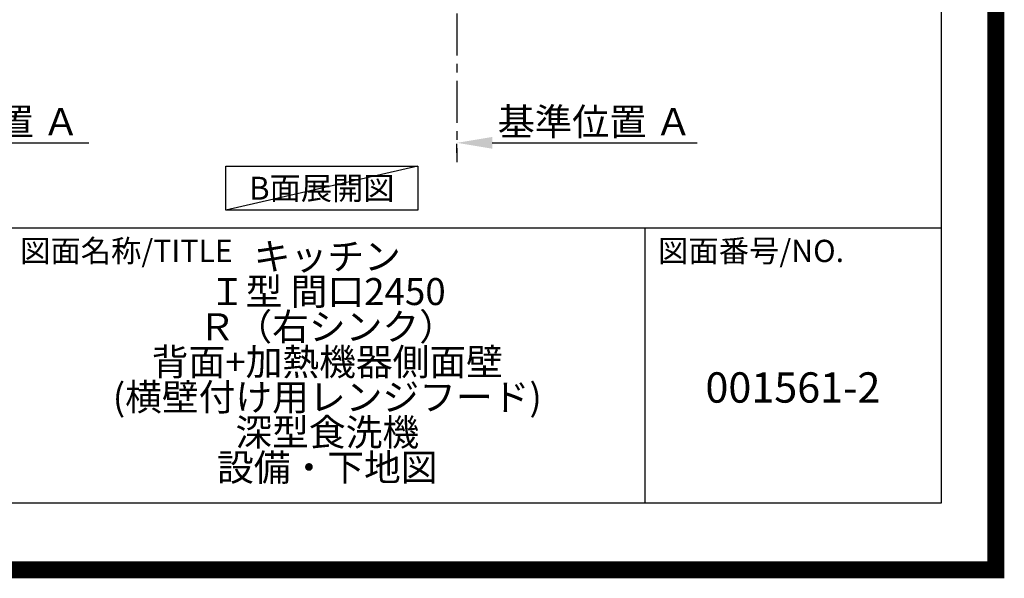
# Model space of a CAD drawing. Extents: x 27948 to 54421, y -13 to 8857.
# Drawn here: x 51497 to 54421, y -13 to 1645 of the extents above; entities that cross this region are included whole.
import ezdxf

# ---------------------------------------------------------------- set-up
doc = ezdxf.new("R2010")
doc.units = 0
doc.header["$LTSCALE"] = 50
doc.header["$MEASUREMENT"] = 0
doc.linetypes.add('CENTER', pattern=[2, 1.25, -0.25, 0.25, -0.25])
doc.layers.get('0').update_dxf_attribs({"linetype": 'CONTINUOUS'})
doc.layers.get('DEFPOINTS').update_dxf_attribs({"color": 146, "linetype": 'CONTINUOUS'})
for name, color, linetype in [('111-壁仕上', 3, 'CONTINUOUS'), ('160-文字', 254, 'CONTINUOUS'), ('166-寸法B', 11, 'CONTINUOUS'), ('190-図面外枠', 5, 'CONTINUOUS'), ('191-図面内枠', 4, 'CONTINUOUS')]:
    doc.layers.add(name, color=color, linetype=linetype)
doc.styles.add('KH001', font='txt')
doc.dimstyles.new('KH1xx030', dxfattribs={"dimscale": 30, "dimtxt": 2, "dimasz": 0.6, "dimexe": 0.3, "dimexo": 1.2, "dimgap": 0.5, "dimtad": 3, "dimdec": 1, "dimdsep": 46, "dimlunit": 6, "dimtxsty": 'KH001', "dimblk": 'DOT', "dimcen": 1, "dimdle": 1, "dimclrd": 256, "dimclre": 256, "dimclrt": 256, "dimadec": 0, "dimazin": 0, "dimtfac": 1, "dimtdec": 1, "dimtix": 1, "dimtmove": 2, "dimatfit": 3, "dimldrblk": 'CLOSEDBLANK', "dimfxl": 1, "dimtolj": 1, "dimtzin": 0, "dimlwd": -1, "dimlwe": -1, "dimarcsym": 0})

# ---------------------------------------------------------------- blocks, each defined once
blk = doc.blocks.new('A$C5D946DDC')
at = {"layer": '190-図面外枠'}
for p, q in [((20519, 14349.3), (20519, 350.7)), ((20519, 350.7), (271, 350.7))]:
    blk.add_line(p, q, dxfattribs=at)
at = {"layer": 'DEFPOINTS'}
blk.add_lwpolyline([(0, 0), (20790, 0), (20790, 14700), (0, 14700)], close=True, dxfattribs=at)
blk = doc.blocks.new('*D130')
at = {"layer": '166-寸法B', "transparency": 16777216}
for p, q in [((52795.2, 1249.5), (52795.2, 1276.5)), ((52900.2, 1279.5), (53508.6, 1279.5))]:
    blk.add_line(p, q, dxfattribs=at)
blk.add_solid([(52900.2, 1297), (52900.2, 1262), (52795.2, 1279.5)], dxfattribs=at)
at = {"layer": 'DEFPOINTS', "color": 0, "transparency": 16777216}
for p in [(52795.2, 1279.5), (53499.6, 1279.5), (53499.6, 1191.9)]:
    blk.add_point(p, dxfattribs=at)
at = {"layer": '166-寸法B', "transparency": 16777216, "insert": (53204.9, 1342), "char_height": 81, "attachment_point": 5, "style": 'KH001'}
blk.add_mtext('\\A1;基準位置 Ａ', dxfattribs=at)
blk = doc.blocks.new('_ClosedBlank')
at = {"color": 0, "linetype": 'ByBlock', "lineweight": -2}
for p, q in [((-1, 0.167), (0, 0)), ((-1, 0.167), (-1, -0.167)), ((0, 0), (-1, -0.167))]:
    blk.add_line(p, q, dxfattribs=at)
blk = doc.blocks.new('_None')
blk = doc.blocks.new('*D200')
at = {"layer": '166-寸法B', "transparency": 16777216}
for p, q in [((50976.1, 1249.5), (50976.1, 1276.5)), ((51081.1, 1279.5), (51702.2, 1279.5))]:
    blk.add_line(p, q, dxfattribs=at)
blk.add_solid([(51081.1, 1297), (51081.1, 1262), (50976.1, 1279.5)], dxfattribs=at)
at = {"layer": 'DEFPOINTS', "color": 0, "transparency": 16777216}
for p in [(50976.1, 1279.5), (51693.2, 1279.5), (51693.2, 1191.9)]:
    blk.add_point(p, dxfattribs=at)
at = {"layer": '166-寸法B', "transparency": 16777216, "insert": (51385.7, 1342), "char_height": 81, "attachment_point": 5, "style": 'KH001'}
blk.add_mtext('\\A1;基準位置 Ａ', dxfattribs=at)

msp = doc.modelspace()

# ---------------------------------------------------------------- linework, layer by layer
at = {"layer": '111-壁仕上', "color": 253, "linetype": 'CENTER', "ltscale": 2}
msp.add_line((52795.24, 2063.73), (52795.24, 1221.98), dxfattribs=at)
at = {"layer": '160-文字'}
msp.add_lwpolyline([(52109.01, 1210.13), (52679.04, 1210.13), (52679.04, 1079.7), (52109.01, 1079.7)], close=True, dxfattribs=at)
at = {"layer": '191-図面内枠'}
for p, q in [((42084.55, 1027.33), (54233.37, 1027.33)), ((53352.93, 1027.33), (53352.93, 210.4))]:
    msp.add_line(p, q, dxfattribs=at)
at = {"layer": 'DEFPOINTS'}
msp.add_line((52679.04, 1210.13), (52109.01, 1079.7), dxfattribs=at)
at = {"layer": 'DEFPOINTS', "color": 1, "const_width": 50}
msp.add_lwpolyline([(41921.96, 11.97), (54395.95, 11.97), (54395.95, 8831.97), (41921.96, 8831.97)], close=True, dxfattribs=at)

# ---------------------------------------------------------------- block references
at = {"layer": '190-図面外枠', "xscale": 0.6000000000058208, "yscale": 0.6000000000058208, "zscale": 0.6000000000058208}
msp.add_blockref('A$C5D946DDC', (41921.96, 0), dxfattribs=at)

# ---------------------------------------------------------------- texts
at = {"layer": '160-文字', "insert": (52394.03, 1144.91), "char_height": 68, "attachment_point": 5, "style": 'KH001'}
msp.add_mtext('{\\fArial|b0|i0|c0|p32;B}面展開図', dxfattribs=at)
at = {"layer": '160-文字', "attachment_point": 5, "style": 'KH001'}
for s, insert, char_height, line_spacing_factor in [('{キッチン\\PＩ型 間口2450\\PＲ（右シンク）\\P背面+加熱機器側面壁\\P(横壁付け用レンジフード)\\P深型食洗機\\P設備・下地図}', (52410.37, 618.86), 80, 0.783), ('{001561-2}', (53793.15, 541.69), 90, 0.876232)]:
    msp.add_mtext(s, dxfattribs=dict(at, insert=insert, char_height=char_height, line_spacing_factor=line_spacing_factor))
at = {"layer": '191-図面内枠', "char_height": 66, "attachment_point": 4, "line_spacing_factor": 0.782827, "style": 'KH001'}
for s, insert in [('図面名称/TITLE', (51498.01, 950.16)), ('図面番号/NO.', (53392.67, 950.16))]:
    msp.add_mtext(s, dxfattribs=dict(at, insert=insert))

# ---------------------------------------------------------------- dimensions: what is measured, and where the dimension line sits
at = {"layer": '166-寸法B'}
for base, p1, p2, picture, middle in [((51693.21, 1279.51), (50976.09, 1279.51), (51693.21, 1191.9), '*D200', (51385.72, 1342)), ((53499.56, 1279.51), (52795.24, 1279.51), (53499.56, 1191.9), '*D130', (53204.88, 1342))]:
    dim = msp.add_linear_dim(base=base, p1=p1, p2=p2, angle=180, text='基準位置 Ａ', dimstyle='KH1xx030', override={"dimtxt": 2.7, "dimasz": 3.5, "dimexe": 0.1, "dimexo": 1, "dimblk2": 'None', "dimsah": 1, "dimdle": 0.3, "dimse2": 1}, dxfattribs=at)
    dim.commit()
    dim.dimension.update_dxf_attribs({"geometry": picture, "text_midpoint": middle, "dimtype": 128})

doc.saveas('drawing.dxf')
